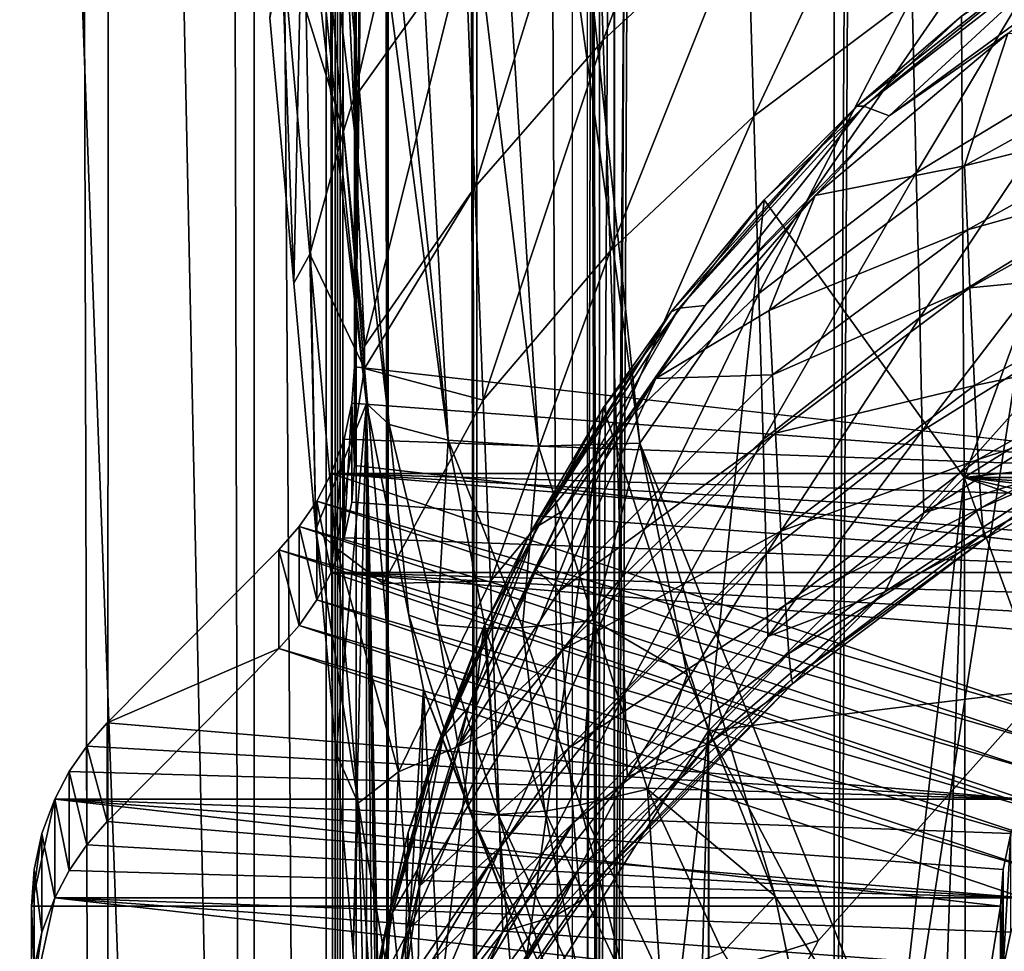
# Model space of a CAD drawing. Units: inches. Extents: x -16.6 to 16.6, y -12.2 to 13.
# Drawn here: x 14.9 to 15.3, y -8.6 to -8.2 of the extents above; entities that cross this region are included whole.
import ezdxf

# ---------------------------------------------------------------- set-up
doc = ezdxf.new("R2010")
doc.units = ezdxf.units.IN
doc.header["$MEASUREMENT"] = 0
for name, color, linetype in [('SEAT-ARM', 5, 'Continuous'), ('SEAT-FABRIC', 5, 'Continuous'), ('SEAT-FRAME', 5, 'Continuous')]:
    doc.layers.add(name, color=color, linetype=linetype)

msp = doc.modelspace()

# ---------------------------------------------------------------- linework, layer by layer
at = {"layer": 'SEAT-ARM'}
for points in [[(15.00408, -8.36007, 25.02135), (15.01284, -8.36823, 25.06123), (14.95102, -7.84492, 25.13459)], [(14.95102, -7.84492, 25.13459), (15.01284, -8.36823, 25.06123), (14.96677, -7.85227, 25.19139)], [(14.9795, -8.14689, 24.9461), (15.00408, -8.36007, 25.02135), (14.95102, -7.84492, 25.13459)], [(15.01284, -8.36823, 25.06123), (15.03573, -8.37425, 25.09861), (14.96677, -7.85227, 25.19139)], [(14.96677, -7.85227, 25.19139), (15.03573, -8.37425, 25.09861), (14.98152, -7.85534, 25.2124)], [(14.98152, -7.85534, 25.2124), (15.03573, -8.37425, 25.09861), (15.008, -7.85762, 25.23503)], [(15.008, -7.85762, 25.23503), (15.03573, -8.37425, 25.09861), (15.0706, -8.37661, 25.12577)], [(15.008, -7.85762, 25.23503), (15.0706, -8.37661, 25.12577), (15.0386, -7.85782, 25.24969)], [(15.0386, -7.85782, 25.24969), (15.0706, -8.37661, 25.12577), (15.10987, -8.37543, 25.13956)], [(15.0386, -7.85782, 25.24969), (15.10987, -8.37543, 25.13956), (15.05503, -7.86028, 25.25317)], [(15.05503, -7.86028, 25.25317), (15.10987, -8.37543, 25.13956), (15.2923, -8.11122, 25.22626)], [(14.97085, -8.17651, 23.50146), (14.97666, -8.05072, 23.57273), (14.99513, -8.25464, 23.37175)], [(14.99414, -8.13418, 23.47669), (14.99513, -8.25464, 23.37175), (14.97666, -8.05072, 23.57273)], [(15.03803, -8.07464, 23.45186), (14.99899, -8.24224, 23.37509), (14.99414, -8.13418, 23.47669)], [(15.04223, -8.18165, 23.35229), (14.99899, -8.24224, 23.37509), (15.03803, -8.07464, 23.45186)], [(15.14885, -8.07489, 23.31259), (15.0956, -8.21947, 23.23267), (15.09239, -8.12563, 23.3314)], [(15.15156, -8.16792, 23.21553), (15.0956, -8.21947, 23.23267), (15.14885, -8.07489, 23.31259)], [(15.2923, -8.11122, 25.22626), (15.10987, -8.37543, 25.13956), (15.21148, -8.62971, 25.09012)], [(15.2923, -8.11122, 25.22626), (15.21148, -8.62971, 25.09012), (15.35063, -8.75637, 25.07195)], [(15.21324, -8.12239, 23.20045), (15.15393, -8.24881, 23.11757), (15.15156, -8.16792, 23.21553)], [(15.21519, -8.20264, 23.10394), (15.15393, -8.24881, 23.11757), (15.21324, -8.12239, 23.20045)], [(15.04223, -8.18165, 23.35229), (15.09239, -8.12563, 23.3314), (15.04599, -8.27638, 23.25171)], [(15.04599, -8.27638, 23.25171), (15.09239, -8.12563, 23.3314), (15.0956, -8.21947, 23.23267)], [(14.99899, -8.24224, 23.37509), (14.99513, -8.25464, 23.37175), (14.99414, -8.13418, 23.47669)], [(14.9795, -8.14689, 24.9461), (14.96664, -8.21082, 23.52981), (14.9759, -8.31347, 23.42347)], [(14.9759, -8.31347, 23.42347), (14.98451, -8.40884, 23.31122), (14.9795, -8.14689, 24.9461)], [(14.9795, -8.14689, 24.9461), (14.98451, -8.40884, 23.31122), (15.00408, -8.36007, 25.02135)], [(15.23532, -8.3887, 20.51405), (15.23434, -8.21012, 21.87647), (15.32185, -8.15216, 21.86704)], [(15.23532, -8.3887, 20.51405), (15.32185, -8.15216, 21.86704), (15.35382, -8.31487, 20.50433)], [(15.28143, -8.16312, 23.09231), (15.21683, -8.27078, 23.00665), (15.21519, -8.20264, 23.10394)], [(15.28275, -8.23078, 22.99626), (15.21683, -8.27078, 23.00665), (15.28143, -8.16312, 23.09231)], [(15.15156, -8.16792, 23.21553), (15.09841, -8.30109, 23.13305), (15.0956, -8.21947, 23.23267)], [(15.15393, -8.24881, 23.11757), (15.09841, -8.30109, 23.13305), (15.15156, -8.16792, 23.21553)], [(14.97085, -8.17651, 23.50146), (14.9759, -8.31347, 23.42347), (14.96664, -8.21082, 23.52981)], [(14.98215, -8.3023, 23.3693), (14.9759, -8.31347, 23.42347), (14.97085, -8.17651, 23.50146)], [(14.97085, -8.17651, 23.50146), (14.99513, -8.25464, 23.37175), (14.98215, -8.3023, 23.3693)], [(15.23434, -8.21012, 21.87647), (15.19382, -8.24503, 21.90819), (15.2796, -8.17755, 21.89822)], [(15.19382, -8.24503, 21.90819), (15.19658, -8.24502, 21.92045), (15.2796, -8.17755, 21.89822)], [(15.19658, -8.24502, 21.92045), (15.28192, -8.17876, 21.91196), (15.2796, -8.17755, 21.89822)], [(15.19658, -8.24502, 21.92045), (15.20639, -8.24872, 21.94839), (15.28192, -8.17876, 21.91196)], [(15.20639, -8.24872, 21.94839), (15.29067, -8.18681, 21.94298), (15.28192, -8.17876, 21.91196)], [(15.04223, -8.18165, 23.35229), (15.00332, -8.33793, 23.27247), (14.99899, -8.24224, 23.37509)], [(15.04599, -8.27638, 23.25171), (15.00332, -8.33793, 23.27247), (15.04223, -8.18165, 23.35229)], [(15.2522, -8.21683, 21.95156), (15.29067, -8.18681, 21.94298), (15.20639, -8.24872, 21.94839)], [(15.21519, -8.20264, 23.10394), (15.15592, -8.31752, 23.01882), (15.15393, -8.24881, 23.11757)], [(15.21683, -8.27078, 23.00665), (15.15592, -8.31752, 23.01882), (15.21519, -8.20264, 23.10394)], [(15.15801, -8.28119, 21.89184), (15.19382, -8.24503, 21.90819), (15.23434, -8.21012, 21.87647)], [(15.23532, -8.3887, 20.51405), (15.15801, -8.28119, 21.89184), (15.23434, -8.21012, 21.87647)], [(15.2522, -8.21683, 21.95156), (15.20639, -8.24872, 21.94839), (15.17765, -8.2795, 21.95853)], [(15.23554, -8.26803, 22.01216), (15.2522, -8.21683, 21.95156), (15.17765, -8.2795, 21.95853)], [(15.31821, -8.22231, 22.01948), (15.2522, -8.21683, 21.95156), (15.23554, -8.26803, 22.01216)], [(15.04599, -8.27638, 23.25171), (15.0956, -8.21947, 23.23267), (15.04926, -8.3588, 23.15023)], [(15.04926, -8.3588, 23.15023), (15.0956, -8.21947, 23.23267), (15.09841, -8.30109, 23.13305)], [(15.23554, -8.26803, 22.01216), (15.31905, -8.24703, 22.06204), (15.31821, -8.22231, 22.01948)], [(15.28275, -8.23078, 22.99626), (15.21815, -8.3268, 22.90866), (15.21683, -8.27078, 23.00665)], [(15.2838, -8.28638, 22.89951), (15.21815, -8.3268, 22.90866), (15.28275, -8.23078, 22.99626)], [(15.00332, -8.33793, 23.27247), (14.99513, -8.25464, 23.37175), (14.99899, -8.24224, 23.37509)], [(15.15801, -8.28119, 21.89184), (15.12202, -8.32462, 21.92601), (15.19382, -8.24503, 21.90819)], [(15.12202, -8.32462, 21.92601), (15.12502, -8.32314, 21.93652), (15.19382, -8.24503, 21.90819)], [(15.12502, -8.32314, 21.93652), (15.1351, -8.32208, 21.96075), (15.19658, -8.24502, 21.92045)], [(15.12502, -8.32314, 21.93652), (15.19658, -8.24502, 21.92045), (15.19382, -8.24503, 21.90819)], [(15.1351, -8.32208, 21.96075), (15.20639, -8.24872, 21.94839), (15.19658, -8.24502, 21.92045)], [(15.15393, -8.24881, 23.11757), (15.10077, -8.37045, 23.03263), (15.09841, -8.30109, 23.13305)], [(15.15592, -8.31752, 23.01882), (15.10077, -8.37045, 23.03263), (15.15393, -8.24881, 23.11757)], [(15.17765, -8.2795, 21.95853), (15.20639, -8.24872, 21.94839), (15.1351, -8.32208, 21.96075)], [(15.23659, -8.29281, 22.05573), (15.31905, -8.24703, 22.06204), (15.23554, -8.26803, 22.01216)], [(15.23659, -8.29281, 22.05573), (15.31984, -8.26941, 22.10464), (15.31905, -8.24703, 22.06204)], [(14.98215, -8.3023, 23.3693), (14.99513, -8.25464, 23.37175), (15.0033, -8.34651, 23.26345)], [(15.0033, -8.34651, 23.26345), (14.99513, -8.25464, 23.37175), (15.00332, -8.33793, 23.27247)], [(15.23554, -8.26803, 22.01216), (15.17765, -8.2795, 21.95853), (15.15995, -8.32411, 22.00319)], [(15.15995, -8.32411, 22.00319), (15.23659, -8.29281, 22.05573), (15.23554, -8.26803, 22.01216)], [(15.21683, -8.27078, 23.00665), (15.15751, -8.37403, 22.91937), (15.15592, -8.31752, 23.01882)], [(15.21815, -8.3268, 22.90866), (15.15751, -8.37403, 22.91937), (15.21683, -8.27078, 23.00665)], [(15.23758, -8.31525, 22.09933), (15.31984, -8.26941, 22.10464), (15.23659, -8.29281, 22.05573)], [(15.23758, -8.31525, 22.09933), (15.32126, -8.30721, 22.18994), (15.31984, -8.26941, 22.10464)], [(15.04926, -8.3588, 23.15023), (15.0033, -8.34651, 23.26345), (15.04599, -8.27638, 23.25171)], [(15.04599, -8.27638, 23.25171), (15.0033, -8.34651, 23.26345), (15.00332, -8.33793, 23.27247)], [(15.17765, -8.2795, 21.95853), (15.1351, -8.32208, 21.96075), (15.11607, -8.35037, 21.9732)], [(15.15995, -8.32411, 22.00319), (15.17765, -8.2795, 21.95853), (15.11607, -8.35037, 21.9732)], [(15.0958, -8.36159, 21.91605), (15.12202, -8.32462, 21.92601), (15.15801, -8.28119, 21.89184)], [(15.13636, -8.48681, 20.52696), (15.0958, -8.36159, 21.91605), (15.15801, -8.28119, 21.89184)], [(15.13636, -8.48681, 20.52696), (15.15801, -8.28119, 21.89184), (15.23532, -8.3887, 20.51405)], [(15.2838, -8.28638, 22.89951), (15.21911, -8.37067, 22.81008), (15.21815, -8.3268, 22.90866)], [(15.28457, -8.3299, 22.80217), (15.21911, -8.37067, 22.81008), (15.2838, -8.28638, 22.89951)], [(15.16118, -8.34898, 22.04798), (15.23659, -8.29281, 22.05573), (15.15995, -8.32411, 22.00319)], [(15.16118, -8.34898, 22.04798), (15.23758, -8.31525, 22.09933), (15.23659, -8.29281, 22.05573)], [(14.98215, -8.3023, 23.3693), (14.98451, -8.40884, 23.31122), (14.9759, -8.31347, 23.42347)], [(14.99228, -8.41595, 23.22841), (14.98451, -8.40884, 23.31122), (14.98215, -8.3023, 23.3693)], [(14.98215, -8.3023, 23.3693), (15.0033, -8.34651, 23.26345), (14.99228, -8.41595, 23.22841)], [(15.04926, -8.3588, 23.15023), (15.09841, -8.30109, 23.13305), (15.05202, -8.42886, 23.04795)], [(15.05202, -8.42886, 23.04795), (15.09841, -8.30109, 23.13305), (15.10077, -8.37045, 23.03263)], [(15.23936, -8.35312, 22.18662), (15.32126, -8.30721, 22.18994), (15.23758, -8.31525, 22.09933)], [(15.23936, -8.35312, 22.18662), (15.32244, -8.33575, 22.27532), (15.32126, -8.30721, 22.18994)], [(15.15592, -8.31752, 23.01882), (15.10266, -8.42751, 22.93152), (15.10077, -8.37045, 23.03263)], [(15.15751, -8.37403, 22.91937), (15.10266, -8.42751, 22.93152), (15.15592, -8.31752, 23.01882)], [(15.16234, -8.37149, 22.09281), (15.23758, -8.31525, 22.09933), (15.16118, -8.34898, 22.04798)], [(15.16234, -8.37149, 22.09281), (15.23936, -8.35312, 22.18662), (15.23758, -8.31525, 22.09933)], [(15.35382, -8.31487, 20.50433), (15.89618, -8.31487, 20.50433), (15.23532, -8.3887, 20.51405)], [(15.23532, -8.3887, 20.51405), (15.89618, -8.31487, 20.50433), (16.01468, -8.3887, 20.51405)], [(15.11607, -8.35037, 21.9732), (15.1351, -8.32208, 21.96075), (15.08003, -8.40155, 21.98536)], [(15.08003, -8.40155, 21.98536), (15.1351, -8.32208, 21.96075), (15.12502, -8.32314, 21.93652)], [(15.0958, -8.36159, 21.91605), (15.067, -8.41092, 21.95653), (15.12202, -8.32462, 21.92601)], [(15.067, -8.41092, 21.95653), (15.07009, -8.40767, 21.96521), (15.12202, -8.32462, 21.92601)], [(15.07009, -8.40767, 21.96521), (15.08003, -8.40155, 21.98536), (15.12502, -8.32314, 21.93652)], [(15.07009, -8.40767, 21.96521), (15.12502, -8.32314, 21.93652), (15.12202, -8.32462, 21.92601)], [(15.15995, -8.32411, 22.00319), (15.11607, -8.35037, 21.9732), (15.16118, -8.34898, 22.04798)], [(15.21815, -8.3268, 22.90866), (15.15868, -8.4183, 22.81933), (15.15751, -8.37403, 22.91937)], [(15.21911, -8.37067, 22.81008), (15.15868, -8.4183, 22.81933), (15.21815, -8.3268, 22.90866)], [(15.28457, -8.3299, 22.80217), (15.2197, -8.40235, 22.71099), (15.21911, -8.37067, 22.81008)], [(15.28505, -8.3613, 22.70433), (15.2197, -8.40235, 22.71099), (15.28457, -8.3299, 22.80217)], [(15.24084, -8.38169, 22.27396), (15.32244, -8.33575, 22.27532), (15.23936, -8.35312, 22.18662)], [(15.24084, -8.38169, 22.27396), (15.32335, -8.35455, 22.3575), (15.32244, -8.33575, 22.27532)], [(14.99228, -8.41595, 23.22841), (15.0033, -8.34651, 23.26345), (15.01048, -8.42968, 23.14961)], [(15.04926, -8.3588, 23.15023), (15.01048, -8.42968, 23.14961), (15.0033, -8.34651, 23.26345)], [(15.11607, -8.35037, 21.9732), (15.08003, -8.40155, 21.98536), (15.06967, -8.42429, 22.00072)], [(15.11607, -8.35037, 21.9732), (15.06967, -8.42429, 22.00072), (15.07859, -8.43275, 22.03643)], [(15.16118, -8.34898, 22.04798), (15.11607, -8.35037, 21.9732), (15.07859, -8.43275, 22.03643)], [(15.16118, -8.34898, 22.04798), (15.07859, -8.43275, 22.03643), (15.16234, -8.37149, 22.09281)], [(15.16442, -8.40945, 22.18253), (15.23936, -8.35312, 22.18662), (15.16234, -8.37149, 22.09281)], [(15.16442, -8.40945, 22.18253), (15.24084, -8.38169, 22.27396), (15.23936, -8.35312, 22.18662)], [(15.24198, -8.40045, 22.35801), (15.32335, -8.35455, 22.3575), (15.24084, -8.38169, 22.27396)], [(15.24198, -8.40045, 22.35801), (15.32402, -8.36487, 22.43962), (15.32335, -8.35455, 22.3575)], [(14.98451, -8.40884, 23.31122), (14.99226, -8.49545, 23.19234), (15.00408, -8.36007, 25.02135)], [(15.00408, -8.36007, 25.02135), (14.99226, -8.49545, 23.19234), (14.99891, -8.57181, 23.06597)], [(15.00408, -8.36007, 25.02135), (14.99891, -8.57181, 23.06597), (15.00408, -8.63505, 22.93273)], [(15.00408, -8.36007, 25.02135), (15.01113, -8.71871, 22.65054), (15.02609, -8.4706, 25.00476)], [(15.00408, -8.63505, 22.93273), (15.00672, -8.66438, 22.86452), (15.00408, -8.36007, 25.02135)], [(15.00408, -8.36007, 25.02135), (15.00672, -8.66438, 22.86452), (15.00901, -8.68797, 22.79471)], [(15.00408, -8.36007, 25.02135), (15.00901, -8.68797, 22.79471), (15.01056, -8.70608, 22.72339)], [(15.01056, -8.70608, 22.72339), (15.01113, -8.71871, 22.65054), (15.00408, -8.36007, 25.02135)], [(15.01284, -8.36823, 25.06123), (15.00408, -8.36007, 25.02135), (15.02049, -8.44198, 25.02743)], [(15.02049, -8.44198, 25.02743), (15.00408, -8.36007, 25.02135), (15.02609, -8.4706, 25.00476)], [(15.05202, -8.42886, 23.04795), (15.01048, -8.42968, 23.14961), (15.04926, -8.3588, 23.15023)], [(15.04944, -8.44632, 21.95344), (15.067, -8.41092, 21.95653), (15.0958, -8.36159, 21.91605)], [(15.06189, -8.6043, 20.54243), (15.04944, -8.44632, 21.95344), (15.0958, -8.36159, 21.91605)], [(15.06189, -8.6043, 20.54243), (15.0958, -8.36159, 21.91605), (15.13636, -8.48681, 20.52696)], [(15.27987, -8.38357, 22.60647), (15.2197, -8.40235, 22.71099), (15.28505, -8.3613, 22.70433)], [(15.24281, -8.41068, 22.44198), (15.32402, -8.36487, 22.43962), (15.24198, -8.40045, 22.35801)], [(15.24281, -8.41068, 22.44198), (15.32443, -8.36675, 22.52161), (15.32402, -8.36487, 22.43962)], [(15.24281, -8.41068, 22.44198), (15.24333, -8.41243, 22.52579), (15.32443, -8.36675, 22.52161)], [(15.24333, -8.41243, 22.52579), (15.27987, -8.38357, 22.60647), (15.32443, -8.36675, 22.52161)], [(15.03573, -8.37425, 25.09861), (15.01284, -8.36823, 25.06123), (15.03138, -8.44578, 25.0573)], [(15.03138, -8.44578, 25.0573), (15.01284, -8.36823, 25.06123), (15.02049, -8.44198, 25.02743)], [(15.05202, -8.42886, 23.04795), (15.10077, -8.37045, 23.03263), (15.05423, -8.48653, 22.94498)], [(15.05423, -8.48653, 22.94498), (15.10077, -8.37045, 23.03263), (15.10266, -8.42751, 22.93152)], [(15.16234, -8.37149, 22.09281), (15.07859, -8.43275, 22.03643), (15.07992, -8.45536, 22.08308)], [(15.16234, -8.37149, 22.09281), (15.07992, -8.45536, 22.08308), (15.16442, -8.40945, 22.18253)], [(15.21911, -8.37067, 22.81008), (15.1594, -8.4503, 22.71879), (15.15868, -8.4183, 22.81933)], [(15.2197, -8.40235, 22.71099), (15.1594, -8.4503, 22.71879), (15.21911, -8.37067, 22.81008)], [(15.05009, -8.4472, 25.08463), (15.03573, -8.37425, 25.09861), (15.03138, -8.44578, 25.0573)], [(15.0644, -8.44677, 25.09842), (15.0706, -8.37661, 25.12577), (15.03573, -8.37425, 25.09861)], [(15.0644, -8.44677, 25.09842), (15.03573, -8.37425, 25.09861), (15.05009, -8.4472, 25.08463)], [(15.092, -8.44402, 25.11595), (15.10987, -8.37543, 25.13956), (15.0706, -8.37661, 25.12577)], [(15.092, -8.44402, 25.11595), (15.12813, -8.46499, 25.12018), (15.10987, -8.37543, 25.13956)], [(15.15751, -8.37403, 22.91937), (15.10404, -8.47224, 22.82982), (15.10266, -8.42751, 22.93152)], [(15.15868, -8.4183, 22.81933), (15.10404, -8.47224, 22.82982), (15.15751, -8.37403, 22.91937)], [(15.12813, -8.46499, 25.12018), (15.16222, -8.55079, 25.10362), (15.10987, -8.37543, 25.13956)], [(15.10987, -8.37543, 25.13956), (15.16222, -8.55079, 25.10362), (15.21148, -8.62971, 25.09012)], [(15.092, -8.44402, 25.11595), (15.0706, -8.37661, 25.12577), (15.0644, -8.44677, 25.09842)], [(15.16616, -8.43805, 22.27228), (15.24084, -8.38169, 22.27396), (15.16442, -8.40945, 22.18253)], [(15.24084, -8.38169, 22.27396), (15.16616, -8.43805, 22.27228), (15.24198, -8.40045, 22.35801)], [(15.20464, -8.433, 22.61298), (15.2197, -8.40235, 22.71099), (15.27987, -8.38357, 22.60647)], [(15.20464, -8.433, 22.61298), (15.27987, -8.38357, 22.60647), (15.24333, -8.41243, 22.52579)], [(15.23532, -8.3887, 20.51405), (16.23433, -8.73527, 20.55967), (15.13636, -9.25951, 20.62869)], [(15.23532, -8.3887, 20.51405), (15.13636, -9.25951, 20.62869), (15.13636, -8.48681, 20.52696)], [(15.23532, -8.3887, 20.51405), (16.01468, -8.3887, 20.51405), (16.11364, -8.48681, 20.52696)], [(16.11364, -8.48681, 20.52696), (16.18811, -8.6043, 20.54243), (15.23532, -8.3887, 20.51405)], [(15.23532, -8.3887, 20.51405), (16.18811, -8.6043, 20.54243), (16.23433, -8.73527, 20.55967)], [(15.06967, -8.42429, 22.00072), (15.08003, -8.40155, 21.98536), (15.04348, -8.47764, 22.02761)], [(15.04348, -8.47764, 22.02761), (15.08003, -8.40155, 21.98536), (15.07009, -8.40767, 21.96521)], [(15.24198, -8.40045, 22.35801), (15.16616, -8.43805, 22.27228), (15.1675, -8.45677, 22.35863)], [(15.24198, -8.40045, 22.35801), (15.1675, -8.45677, 22.35863), (15.24281, -8.41068, 22.44198)], [(15.20464, -8.433, 22.61298), (15.1594, -8.4503, 22.71879), (15.2197, -8.40235, 22.71099)], [(14.99228, -8.41595, 23.22841), (15.00081, -8.51476, 23.07739), (14.98451, -8.40884, 23.31122)], [(15.00081, -8.51476, 23.07739), (14.99226, -8.49545, 23.19234), (14.98451, -8.40884, 23.31122)], [(15.03376, -8.48899, 22.01142), (15.04348, -8.47764, 22.02761), (15.07009, -8.40767, 21.96521)], [(15.03376, -8.48899, 22.01142), (15.07009, -8.40767, 21.96521), (15.067, -8.41092, 21.95653)], [(15.16442, -8.40945, 22.18253), (15.07992, -8.45536, 22.08308), (15.0823, -8.49347, 22.17643)], [(15.16442, -8.40945, 22.18253), (15.0823, -8.49347, 22.17643), (15.16616, -8.43805, 22.27228)], [(15.04944, -8.44632, 21.95344), (15.03071, -8.49426, 22.00446), (15.067, -8.41092, 21.95653)], [(15.03071, -8.49426, 22.00446), (15.03376, -8.48899, 22.01142), (15.067, -8.41092, 21.95653)], [(15.1675, -8.45677, 22.35863), (15.16848, -8.4669, 22.44487), (15.24281, -8.41068, 22.44198)], [(15.16848, -8.4669, 22.44487), (15.24333, -8.41243, 22.52579), (15.24281, -8.41068, 22.44198)], [(15.16848, -8.4669, 22.44487), (15.16908, -8.46847, 22.53092), (15.24333, -8.41243, 22.52579)], [(15.16908, -8.46847, 22.53092), (15.20464, -8.433, 22.61298), (15.24333, -8.41243, 22.52579)], [(15.01644, -8.50267, 23.0295), (15.00081, -8.51476, 23.07739), (14.99228, -8.41595, 23.22841)], [(14.99228, -8.41595, 23.22841), (15.01048, -8.42968, 23.14961), (15.01644, -8.50267, 23.0295)], [(15.15868, -8.4183, 22.81933), (15.1049, -8.50461, 22.72762), (15.10404, -8.47224, 22.82982)], [(15.1594, -8.4503, 22.71879), (15.1049, -8.50461, 22.72762), (15.15868, -8.4183, 22.81933)], [(15.06967, -8.42429, 22.00072), (15.04348, -8.47764, 22.02761), (15.03986, -8.49243, 22.04499)], [(15.07859, -8.43275, 22.03643), (15.06967, -8.42429, 22.00072), (15.03986, -8.49243, 22.04499)], [(15.05202, -8.42886, 23.04795), (15.01644, -8.50267, 23.0295), (15.01048, -8.42968, 23.14961)], [(15.05423, -8.48653, 22.94498), (15.01644, -8.50267, 23.0295), (15.05202, -8.42886, 23.04795)], [(15.05423, -8.48653, 22.94498), (15.10266, -8.42751, 22.93152), (15.05584, -8.53177, 22.84143)], [(15.05584, -8.53177, 22.84143), (15.10266, -8.42751, 22.93152), (15.10404, -8.47224, 22.82982)], [(15.07859, -8.43275, 22.03643), (15.03986, -8.49243, 22.04499), (15.07992, -8.45536, 22.08308)], [(15.13653, -8.49169, 22.6207), (15.1594, -8.4503, 22.71879), (15.20464, -8.433, 22.61298)], [(15.13653, -8.49169, 22.6207), (15.20464, -8.433, 22.61298), (15.16908, -8.46847, 22.53092)], [(15.16616, -8.43805, 22.27228), (15.0823, -8.49347, 22.17643), (15.08429, -8.52212, 22.26977)], [(15.16616, -8.43805, 22.27228), (15.08429, -8.52212, 22.26977), (15.1675, -8.45677, 22.35863)], [(15.03138, -8.44578, 25.0573), (15.02049, -8.44198, 25.02743), (15.04398, -8.51753, 25.01639)], [(15.04398, -8.51753, 25.01639), (15.02049, -8.44198, 25.02743), (15.02609, -8.4706, 25.00476)], [(15.092, -8.44402, 25.11595), (15.0644, -8.44677, 25.09842), (15.08671, -8.51547, 25.08573)], [(15.092, -8.44402, 25.11595), (15.08671, -8.51547, 25.08573), (15.1128, -8.5093, 25.10312)], [(15.1128, -8.5093, 25.10312), (15.12813, -8.46499, 25.12018), (15.092, -8.44402, 25.11595)], [(15.01567, -8.73527, 20.55967), (15.02018, -8.52612, 22.00692), (15.04944, -8.44632, 21.95344)], [(15.01567, -8.73527, 20.55967), (15.04944, -8.44632, 21.95344), (15.06189, -8.6043, 20.54243)], [(15.02018, -8.52612, 22.00692), (15.03071, -8.49426, 22.00446), (15.04944, -8.44632, 21.95344)], [(15.05009, -8.4472, 25.08463), (15.03138, -8.44578, 25.0573), (15.055, -8.51921, 25.04554)], [(15.055, -8.51921, 25.04554), (15.03138, -8.44578, 25.0573), (15.04398, -8.51753, 25.01639)], [(15.05009, -8.4472, 25.08463), (15.07309, -8.51781, 25.07221), (15.0644, -8.44677, 25.09842)], [(15.055, -8.51921, 25.04554), (15.07309, -8.51781, 25.07221), (15.05009, -8.4472, 25.08463)], [(15.08671, -8.51547, 25.08573), (15.0644, -8.44677, 25.09842), (15.07309, -8.51781, 25.07221)], [(15.13653, -8.49169, 22.6207), (15.1049, -8.50461, 22.72762), (15.1594, -8.4503, 22.71879)], [(15.07992, -8.45536, 22.08308), (15.03986, -8.49243, 22.04499), (15.02445, -8.54706, 22.10454)], [(15.07992, -8.45536, 22.08308), (15.02445, -8.54706, 22.10454), (15.0823, -8.49347, 22.17643)], [(15.1675, -8.45677, 22.35863), (15.08429, -8.52212, 22.26977), (15.08582, -8.54079, 22.35954)], [(15.1675, -8.45677, 22.35863), (15.08582, -8.54079, 22.35954), (15.16848, -8.4669, 22.44487)], [(15.16848, -8.4669, 22.44487), (15.08582, -8.54079, 22.35954), (15.08694, -8.55077, 22.44917)], [(15.08694, -8.55077, 22.44917), (15.16908, -8.46847, 22.53092), (15.16848, -8.4669, 22.44487)], [(15.12813, -8.46499, 25.12018), (15.1128, -8.5093, 25.10312), (15.16222, -8.55079, 25.10362)], [(15.02609, -8.4706, 25.00476), (15.01113, -8.71871, 22.65054), (15.01567, -9.01105, 20.59598)], [(15.02609, -8.4706, 25.00476), (15.01567, -9.01105, 20.59598), (15.06189, -9.14202, 20.61322)], [(15.06189, -9.14202, 20.61322), (15.06719, -8.57651, 24.9908), (15.02609, -8.4706, 25.00476)], [(15.04398, -8.51753, 25.01639), (15.02609, -8.4706, 25.00476), (15.06719, -8.57651, 24.9908)], [(15.08694, -8.55077, 22.44917), (15.08763, -8.55208, 22.53857), (15.16908, -8.46847, 22.53092)], [(15.08763, -8.55208, 22.53857), (15.13653, -8.49169, 22.6207), (15.16908, -8.46847, 22.53092)], [(15.05584, -8.53177, 22.84143), (15.10404, -8.47224, 22.82982), (15.05684, -8.56454, 22.73738)], [(15.05684, -8.56454, 22.73738), (15.10404, -8.47224, 22.82982), (15.1049, -8.50461, 22.72762)], [(15.03986, -8.49243, 22.04499), (15.04348, -8.47764, 22.02761), (15.02383, -8.54058, 22.08805)], [(15.02383, -8.54058, 22.08805), (15.04348, -8.47764, 22.02761), (15.03376, -8.48899, 22.01142)], [(15.01417, -8.55711, 22.07534), (15.02383, -8.54058, 22.08805), (15.03376, -8.48899, 22.01142)], [(15.01417, -8.55711, 22.07534), (15.03376, -8.48899, 22.01142), (15.03071, -8.49426, 22.00446)], [(15.05423, -8.48653, 22.94498), (15.02092, -8.56284, 22.90383), (15.01644, -8.50267, 23.0295)], [(15.05584, -8.53177, 22.84143), (15.02092, -8.56284, 22.90383), (15.05423, -8.48653, 22.94498)], [(15.13636, -8.48681, 20.52696), (15.13636, -9.25951, 20.62869), (15.06189, -9.14202, 20.61322)], [(15.13636, -8.48681, 20.52696), (15.06189, -9.14202, 20.61322), (15.06189, -8.6043, 20.54243)], [(15.0823, -8.49347, 22.17643), (15.02445, -8.54706, 22.10454), (15.0185, -8.58661, 22.17401)], [(15.0823, -8.49347, 22.17643), (15.0185, -8.58661, 22.17401), (15.08429, -8.52212, 22.26977)], [(15.03986, -8.49243, 22.04499), (15.02383, -8.54058, 22.08805), (15.02445, -8.54706, 22.10454)], [(15.07668, -8.55866, 22.62952), (15.1049, -8.50461, 22.72762), (15.13653, -8.49169, 22.6207)], [(15.07668, -8.55866, 22.62952), (15.13653, -8.49169, 22.6207), (15.08763, -8.55208, 22.53857)], [(14.99891, -8.57181, 23.06597), (14.99226, -8.49545, 23.19234), (15.00081, -8.51476, 23.07739)], [(15.02018, -8.52612, 22.00692), (15.01128, -8.56449, 22.06985), (15.03071, -8.49426, 22.00446)], [(15.01128, -8.56449, 22.06985), (15.01417, -8.55711, 22.07534), (15.03071, -8.49426, 22.00446)], [(15.01644, -8.50267, 23.0295), (15.01207, -8.57964, 22.9104), (15.00081, -8.51476, 23.07739)], [(15.02092, -8.56284, 22.90383), (15.01207, -8.57964, 22.9104), (15.01644, -8.50267, 23.0295)], [(15.05684, -8.56454, 22.73738), (15.1049, -8.50461, 22.72762), (15.07668, -8.55866, 22.62952)], [(15.08671, -8.51547, 25.08573), (15.1177, -8.58182, 25.07454), (15.1128, -8.5093, 25.10312)], [(15.16222, -8.55079, 25.10362), (15.1128, -8.5093, 25.10312), (15.14197, -8.5724, 25.09176)], [(15.1128, -8.5093, 25.10312), (15.1177, -8.58182, 25.07454), (15.14197, -8.5724, 25.09176)], [(15.00081, -8.51476, 23.07739), (15.00349, -8.61645, 22.92513), (14.99891, -8.57181, 23.06597)], [(15.01207, -8.57964, 22.9104), (15.00615, -8.59774, 22.91759), (15.00081, -8.51476, 23.07739)], [(15.00081, -8.51476, 23.07739), (15.00615, -8.59774, 22.91759), (15.00349, -8.61645, 22.92513)], [(15.07309, -8.51781, 25.07221), (15.10495, -8.586, 25.06128), (15.08671, -8.51547, 25.08573)], [(15.08671, -8.51547, 25.08573), (15.10495, -8.586, 25.06128), (15.1177, -8.58182, 25.07454)], [(15.055, -8.51921, 25.04554), (15.04398, -8.51753, 25.01639), (15.07698, -8.59055, 25.00668)], [(15.07698, -8.59055, 25.00668), (15.04398, -8.51753, 25.01639), (15.06719, -8.57651, 24.9908)], [(15.055, -8.51921, 25.04554), (15.0878, -8.59013, 25.0352), (15.07309, -8.51781, 25.07221)], [(15.07698, -8.59055, 25.00668), (15.0878, -8.59013, 25.0352), (15.055, -8.51921, 25.04554)], [(15.0878, -8.59013, 25.0352), (15.10495, -8.586, 25.06128), (15.07309, -8.51781, 25.07221)], [(15.08429, -8.52212, 22.26977), (15.0185, -8.58661, 22.17401), (15.01769, -8.61344, 22.24839)], [(15.08429, -8.52212, 22.26977), (15.01769, -8.61344, 22.24839), (15.01929, -8.63066, 22.3258)], [(15.08429, -8.52212, 22.26977), (15.01929, -8.63066, 22.3258), (15.08582, -8.54079, 22.35954)], [(15.00554, -8.59238, 22.07435), (15.01128, -8.56449, 22.06985), (15.02018, -8.52612, 22.00692)], [(15.01567, -8.73527, 20.55967), (15.00554, -8.59238, 22.07435), (15.02018, -8.52612, 22.00692)], [(15.05584, -8.53177, 22.84143), (15.02279, -8.58681, 22.83936), (15.02092, -8.56284, 22.90383)], [(15.05584, -8.53177, 22.84143), (15.02448, -8.60626, 22.77375), (15.02279, -8.58681, 22.83936)], [(15.05684, -8.56454, 22.73738), (15.02448, -8.60626, 22.77375), (15.05584, -8.53177, 22.84143)], [(15.01658, -8.58064, 22.14965), (15.02383, -8.54058, 22.08805), (15.01417, -8.55711, 22.07534)], [(15.02445, -8.54706, 22.10454), (15.02383, -8.54058, 22.08805), (15.01658, -8.58064, 22.14965)], [(15.08582, -8.54079, 22.35954), (15.01929, -8.63066, 22.3258), (15.02397, -8.64307, 22.48294)], [(15.08582, -8.54079, 22.35954), (15.02397, -8.64307, 22.48294), (15.08694, -8.55077, 22.44917)], [(15.02445, -8.54706, 22.10454), (15.01658, -8.58064, 22.14965), (15.0185, -8.58661, 22.17401)], [(15.02397, -8.64307, 22.48294), (15.08763, -8.55208, 22.53857), (15.08694, -8.55077, 22.44917)], [(15.16222, -8.55079, 25.10362), (15.14197, -8.5724, 25.09176), (15.17888, -8.63141, 25.08207)], [(15.17888, -8.63141, 25.08207), (15.21148, -8.62971, 25.09012), (15.16222, -8.55079, 25.10362)], [(15.02397, -8.64307, 22.48294), (15.07668, -8.55866, 22.62952), (15.08763, -8.55208, 22.53857)], [(15.00679, -8.60126, 22.13949), (15.01658, -8.58064, 22.14965), (15.01417, -8.55711, 22.07534)], [(15.00679, -8.60126, 22.13949), (15.01417, -8.55711, 22.07534), (15.01128, -8.56449, 22.06985)], [(15.02607, -8.63274, 22.63927), (15.07668, -8.55866, 22.62952), (15.02397, -8.64307, 22.48294)], [(15.07668, -8.55866, 22.62952), (15.02607, -8.63274, 22.63927), (15.05684, -8.56454, 22.73738)], [(15.00554, -8.59238, 22.07435), (15.00409, -8.61038, 22.13505), (15.01128, -8.56449, 22.06985)], [(15.00409, -8.61038, 22.13505), (15.00679, -8.60126, 22.13949), (15.01128, -8.56449, 22.06985)], [(15.01207, -8.57964, 22.9104), (15.02092, -8.56284, 22.90383), (15.02279, -8.58681, 22.83936)], [(15.05684, -8.56454, 22.73738), (15.02564, -8.62155, 22.70707), (15.02448, -8.60626, 22.77375)], [(15.05684, -8.56454, 22.73738), (15.02607, -8.63274, 22.63927), (15.02564, -8.62155, 22.70707)], [(14.99891, -8.57181, 23.06597), (15.00349, -8.61645, 22.92513), (15.00408, -8.63505, 22.93273)]]:
    msp.add_3dface(points, dxfattribs=at)
at = {"layer": 'SEAT-FABRIC'}
for points in [[(14.59477, 7.56723, 18.47644), (14.98849, -10.77359, 19.51436), (14.8744, 7.57006, 18.53045)], [(14.8744, 7.57006, 18.53045), (14.98849, -10.77359, 19.51436), (14.98849, 7.5582, 18.55364)], [(14.31484, 7.56448, 18.42397), (13.74747, -10.78566, 19.28393), (14.98849, -10.77359, 19.51436)], [(14.31484, 7.56448, 18.42397), (14.98849, -10.77359, 19.51436), (14.59477, 7.56723, 18.47644)], [(14.96027, -10.87429, 19.59902), (14.9628, 7.56733, 18.62686), (14.91143, 7.53859, 18.71849)], [(14.99486, -10.87987, 19.49267), (14.9628, 7.56733, 18.62686), (14.96027, -10.87429, 19.59902)], [(14.99486, 7.55525, 18.52653), (14.9628, 7.56733, 18.62686), (14.99486, -10.87987, 19.49267)], [(14.99248, -10.87929, 19.50369), (14.99486, 7.55525, 18.52656), (14.98849, 7.5582, 18.55364)], [(14.99248, -10.87929, 19.50369), (14.98849, 7.5582, 18.55364), (14.99119, -10.879, 19.50916)], [(14.99119, -10.879, 19.50916), (14.98849, 7.5582, 18.55364), (14.98849, -10.77359, 19.51436)], [(14.9937, -10.87958, 19.4982), (14.99486, 7.55525, 18.52656), (14.99248, -10.87929, 19.50369)], [(14.99486, -10.87987, 19.4927), (14.99486, 7.55525, 18.52656), (14.9937, -10.87958, 19.4982)], [(15.08955, 7.49688, 18.06648), (14.99486, 7.55525, 18.52656), (15.08955, -10.79921, 19.02534)], [(15.08955, -10.79921, 19.02534), (14.99486, 7.55525, 18.52656), (14.99486, -10.87987, 19.4927)], [(14.90285, -10.86926, 19.69501), (14.91143, 7.53859, 18.71849), (14.84788, 7.4942, 18.79375)], [(14.96027, -10.87429, 19.59902), (14.91143, 7.53859, 18.71849), (14.90285, -10.86926, 19.69501)], [(15.13344, 7.46151, 17.85366), (15.08361, 7.50123, 18.09531), (15.08361, -10.7977, 19.05431)], [(14.90285, -10.86926, 19.69501), (14.84788, 7.4942, 18.79375), (14.82548, -10.86503, 19.77583)], [(15.08361, -10.7977, 19.05431), (15.18016, 7.41697, 17.6275), (15.13344, 7.46151, 17.85366)], [(15.08361, -10.7977, 19.05431), (15.22321, 7.36827, 17.41947), (15.18016, 7.41697, 17.6275)], [(15.38448, -10.8746, 17.58681), (15.22321, 7.36827, 17.41947), (15.08361, -10.7977, 19.05431)], [(15.26206, 7.31606, 17.23222), (15.22321, 7.36827, 17.41947), (15.38448, -10.8746, 17.58681)], [(14.9994, -8.34581, 17.37477), (15.36542, -8.38718, 17.37694), (15.19346, 7.35119, 16.55212)], [(14.9994, -8.34581, 17.37477), (15.19346, 7.35119, 16.55212), (14.9994, 6.99172, 16.57096)], [(15.36542, -8.38718, 17.37694), (15.26968, 7.27252, 16.55625), (15.19346, 7.35119, 16.55212)], [(15.19346, 7.31295, 15.82244), (15.36542, -8.42542, 16.64726), (14.9994, -8.38406, 16.64509)], [(15.19346, 7.31295, 15.82244), (14.9994, -8.38406, 16.64509), (14.9994, 6.95347, 15.84128)], [(15.26968, 7.23428, 15.82657), (15.36542, -8.42542, 16.64726), (15.19346, 7.31295, 15.82244)], [(14.9994, 6.95347, 15.84128), (14.9994, -8.34581, 17.37477), (14.9994, 6.99172, 16.57096)], [(14.9994, -8.38406, 16.64509), (14.9994, -8.34581, 17.37477), (14.9994, 6.95347, 15.84128)], [(14.99839, -8.35998, 17.37551), (15.36542, -8.38718, 17.37694), (14.9994, -8.34581, 17.37477)], [(14.9994, -8.38406, 16.64509), (14.99839, -8.35998, 17.37551), (14.9994, -8.34581, 17.37477)], [(14.99537, -8.37387, 17.37624), (15.36542, -8.38718, 17.37694), (14.99839, -8.35998, 17.37551)], [(14.99537, -8.41211, 16.64656), (14.99537, -8.37387, 17.37624), (14.99839, -8.35998, 17.37551)], [(14.99537, -8.41211, 16.64656), (14.99839, -8.35998, 17.37551), (14.99839, -8.39822, 16.64583)], [(14.99839, -8.39822, 16.64583), (14.99839, -8.35998, 17.37551), (14.9994, -8.38406, 16.64509)], [(14.99042, -8.38718, 17.37694), (15.36542, -8.38718, 17.37694), (14.99537, -8.37387, 17.37624)], [(14.99042, -8.42542, 16.64726), (14.99042, -8.38718, 17.37694), (14.99537, -8.37387, 17.37624)], [(14.99042, -8.42542, 16.64726), (14.99537, -8.37387, 17.37624), (14.99537, -8.41211, 16.64656)], [(15.36542, -8.42542, 16.64726), (14.99839, -8.39822, 16.64583), (14.9994, -8.38406, 16.64509)], [(14.98483, -8.39782, 17.37556), (15.27869, -8.48368, 17.36445), (14.99042, -8.38718, 17.37694)], [(14.98483, -8.39782, 17.37556), (14.99042, -8.38718, 17.37694), (14.99042, -8.42542, 16.64726)], [(14.99042, -8.38718, 17.37694), (15.27869, -8.48368, 17.36445), (15.34511, -8.41671, 17.37312)], [(14.99042, -8.38718, 17.37694), (15.34511, -8.41671, 17.37312), (15.35303, -8.40771, 17.37428)], [(15.35303, -8.40771, 17.37428), (15.35983, -8.39782, 17.37556), (14.99042, -8.38718, 17.37694)], [(14.99042, -8.38718, 17.37694), (15.35983, -8.39782, 17.37556), (15.36542, -8.38718, 17.37694)], [(14.97803, -8.40771, 17.37428), (15.27077, -8.49268, 17.36329), (14.98483, -8.39782, 17.37556)], [(14.98483, -8.39782, 17.37556), (14.98483, -8.43606, 16.6459), (14.97803, -8.40771, 17.37428)], [(14.98483, -8.39782, 17.37556), (15.27077, -8.49268, 17.36329), (15.27869, -8.48368, 17.36445)], [(14.99042, -8.42542, 16.64726), (14.98483, -8.43606, 16.6459), (14.98483, -8.39782, 17.37556)], [(15.36542, -8.42542, 16.64726), (14.99537, -8.41211, 16.64656), (14.99839, -8.39822, 16.64583)], [(14.97011, -8.41671, 17.37312), (15.26397, -8.50257, 17.36201), (14.97803, -8.40771, 17.37428)], [(14.97803, -8.40771, 17.37428), (14.97803, -8.44595, 16.64465), (14.97011, -8.41671, 17.37312)], [(14.97803, -8.40771, 17.37428), (15.26397, -8.50257, 17.36201), (15.27077, -8.49268, 17.36329)], [(14.97803, -8.40771, 17.37428), (14.98483, -8.43606, 16.6459), (14.97803, -8.44595, 16.64465)], [(14.99042, -8.42542, 16.64726), (14.99537, -8.41211, 16.64656), (15.36542, -8.42542, 16.64726)], [(14.97011, -8.41671, 17.37312), (14.97011, -8.45495, 16.6435), (14.90369, -8.48368, 17.36445)], [(14.90369, -8.48368, 17.36445), (15.25838, -8.51321, 17.36063), (14.97011, -8.41671, 17.37312)], [(14.97011, -8.41671, 17.37312), (15.25838, -8.51321, 17.36063), (15.26397, -8.50257, 17.36201)], [(14.97011, -8.41671, 17.37312), (14.97803, -8.44595, 16.64465), (14.97011, -8.45495, 16.6435)], [(15.27869, -8.52191, 16.63499), (14.98483, -8.43606, 16.6459), (14.99042, -8.42542, 16.64726)], [(15.27869, -8.52191, 16.63499), (14.99042, -8.42542, 16.64726), (15.34511, -8.45495, 16.6435)], [(15.34511, -8.45495, 16.6435), (14.99042, -8.42542, 16.64726), (15.35303, -8.44595, 16.64465)], [(15.35303, -8.44595, 16.64465), (14.99042, -8.42542, 16.64726), (15.35983, -8.43606, 16.6459)], [(15.35983, -8.43606, 16.6459), (14.99042, -8.42542, 16.64726), (15.36542, -8.42542, 16.64726)], [(15.27077, -8.53091, 16.63384), (14.97803, -8.44595, 16.64465), (14.98483, -8.43606, 16.6459)], [(15.27077, -8.53091, 16.63384), (14.98483, -8.43606, 16.6459), (15.27869, -8.52191, 16.63499)], [(15.26397, -8.5408, 16.63259), (14.97011, -8.45495, 16.6435), (14.97803, -8.44595, 16.64465)], [(15.26397, -8.5408, 16.63259), (14.97803, -8.44595, 16.64465), (15.27077, -8.53091, 16.63384)], [(14.90369, -8.48368, 17.36445), (14.97011, -8.45495, 16.6435), (14.90369, -8.52191, 16.63499)], [(14.90369, -8.52191, 16.63499), (14.97011, -8.45495, 16.6435), (15.25838, -8.55143, 16.63124)], [(15.25838, -8.55143, 16.63124), (14.97011, -8.45495, 16.6435), (15.26397, -8.5408, 16.63259)], [(14.90369, -8.52191, 16.63499), (14.89577, -8.49268, 17.36329), (14.90369, -8.48368, 17.36445)], [(14.90369, -8.48368, 17.36445), (14.89577, -8.49268, 17.36329), (15.25838, -8.51321, 17.36063)], [(14.89577, -8.53091, 16.63384), (14.88897, -8.50257, 17.36201), (14.89577, -8.49268, 17.36329)], [(15.25838, -8.51321, 17.36063), (14.89577, -8.49268, 17.36329), (14.88897, -8.50257, 17.36201)], [(14.89577, -8.53091, 16.63384), (14.89577, -8.49268, 17.36329), (14.90369, -8.52191, 16.63499)], [(14.88897, -8.50257, 17.36201), (14.88897, -8.5408, 16.63259), (14.88338, -8.51321, 17.36063)], [(15.25838, -8.51321, 17.36063), (14.88897, -8.50257, 17.36201), (14.88338, -8.51321, 17.36063)], [(14.88897, -8.5408, 16.63259), (14.88897, -8.50257, 17.36201), (14.89577, -8.53091, 16.63384)], [(15.2494, -8.55457, 17.3628), (14.88338, -8.51321, 17.36063), (14.8744, -8.55457, 17.3628)], [(14.88338, -8.51321, 17.36063), (14.87843, -8.52652, 17.36133), (14.8744, -8.55457, 17.3628)], [(14.88338, -8.51321, 17.36063), (14.88338, -8.55143, 16.63124), (14.87843, -8.52652, 17.36133)], [(15.25838, -8.51321, 17.36063), (14.88338, -8.51321, 17.36063), (15.25343, -8.52652, 17.36133)], [(15.25343, -8.52652, 17.36133), (14.88338, -8.51321, 17.36063), (15.25041, -8.5404, 17.36206)], [(15.25041, -8.5404, 17.36206), (14.88338, -8.51321, 17.36063), (15.2494, -8.55457, 17.3628)], [(14.88338, -8.51321, 17.36063), (14.88897, -8.5408, 16.63259), (14.88338, -8.55143, 16.63124)], [(15.25838, -8.55143, 16.63124), (14.89577, -8.53091, 16.63384), (14.90369, -8.52191, 16.63499)], [(14.8744, -8.55457, 17.3628), (14.87843, -8.52652, 17.36133), (14.87541, -8.5404, 17.36206)], [(14.87843, -8.52652, 17.36133), (14.87843, -8.56475, 16.63193), (14.87541, -8.5404, 17.36206)], [(14.87843, -8.52652, 17.36133), (14.88338, -8.55143, 16.63124), (14.87843, -8.56475, 16.63193)], [(15.25343, -8.56475, 16.63193), (15.25343, -8.52652, 17.36133), (15.25041, -8.57863, 16.63266)], [(15.25041, -8.57863, 16.63266), (15.25343, -8.52652, 17.36133), (15.25041, -8.5404, 17.36206)], [(15.25838, -8.55143, 16.63124), (14.88897, -8.5408, 16.63259), (14.89577, -8.53091, 16.63384)], [(14.87541, -8.5404, 17.36206), (14.87541, -8.57863, 16.63266), (14.8744, -8.55457, 17.3628)], [(14.87541, -8.5404, 17.36206), (14.87843, -8.56475, 16.63193), (14.87541, -8.57863, 16.63266)], [(14.88338, -8.55143, 16.63124), (14.88897, -8.5408, 16.63259), (15.25838, -8.55143, 16.63124)], [(15.25041, -8.57863, 16.63266), (15.25041, -8.5404, 17.36206), (15.2494, -8.5928, 16.6334)], [(15.2494, -8.5928, 16.6334), (15.25041, -8.5404, 17.36206), (15.2494, -8.55457, 17.3628)], [(15.2494, -8.5928, 16.6334), (14.8744, -8.5928, 16.6334), (14.88338, -8.55143, 16.63124)], [(14.88338, -8.55143, 16.63124), (14.8744, -8.5928, 16.6334), (14.87843, -8.56475, 16.63193)], [(15.2494, -8.55457, 17.3628), (14.8744, -8.55457, 17.3628), (14.8744, -10.88495, 17.48493)], [(14.8744, -10.88495, 17.48493), (15.2494, -10.88495, 17.48493), (15.2494, -8.55457, 17.3628)], [(14.8744, -8.55457, 17.3628), (14.87541, -8.57863, 16.63266), (14.8744, -8.5928, 16.6334)], [(14.8744, -10.88495, 17.48493), (14.8744, -8.55457, 17.3628), (14.8744, -10.92318, 16.75553)], [(14.8744, -10.92318, 16.75553), (14.8744, -8.55457, 17.3628), (14.8744, -8.5928, 16.6334)], [(15.25838, -8.55143, 16.63124), (15.25343, -8.56475, 16.63193), (14.88338, -8.55143, 16.63124)], [(14.88338, -8.55143, 16.63124), (15.25343, -8.56475, 16.63193), (15.25041, -8.57863, 16.63266)], [(14.88338, -8.55143, 16.63124), (15.25041, -8.57863, 16.63266), (15.2494, -8.5928, 16.6334)], [(15.2494, -10.88495, 17.48493), (15.2494, -8.5928, 16.6334), (15.2494, -8.55457, 17.3628)], [(14.87843, -8.56475, 16.63193), (14.8744, -8.5928, 16.6334), (14.87541, -8.57863, 16.63266)]]:
    msp.add_3dface(points, dxfattribs=at)
at = {"layer": 'SEAT-FRAME'}
for points in [[(15.09765, 9.37086, 13.88508), (15.09408, -9.24756, 14.86098), (15.04865, 9.36898, 13.89936)], [(15.09765, 9.37086, 13.88508), (15.1, -9.23933, 14.86037), (15.09408, -9.24756, 14.86098)], [(15.1, 9.36757, 13.88522), (15.1, -9.23933, 14.86037), (15.09765, 9.37086, 13.88508)], [(15.04865, 9.36898, 13.89936), (15.04662, -9.24556, 14.87616), (15.01301, 9.36414, 13.93615)], [(15.04865, 9.36898, 13.89936), (15.09408, -9.24756, 14.86098), (15.04662, -9.24556, 14.87616)], [(15.1, 9.36757, 13.88522), (15.18503, 9.27086, 13.89029), (15.1, -9.23933, 14.86037)], [(15.01301, 9.36414, 13.93615), (15.01243, -9.24081, 14.91224), (15, 9.35759, 13.98588)], [(15.01301, 9.36414, 13.93615), (15.04662, -9.24556, 14.87616), (15.01243, -9.24081, 14.91224)], [(15, -9.23449, 14.96025), (15, 9.11864, 15.80088), (15, 9.35759, 13.98588)], [(15, 9.35759, 13.98588), (15.01243, -9.24081, 14.91224), (15, -9.23449, 14.96025)], [(15.1, -9.23933, 14.86037), (15.18503, 9.27086, 13.89029), (15.18503, -9.14394, 14.85537)], [(15.18503, -9.14394, 14.85537), (15.18503, 9.27086, 13.89029), (15.28704, 9.19289, 13.89438)], [(15.18503, -9.14394, 14.85537), (15.28704, 9.19289, 13.89438), (15.28704, -9.06704, 14.85134)], [(15, -8.99882, 16.75037), (15, 9.11864, 15.80088), (15, -9.23449, 14.96025)], [(15.01243, -8.9925, 16.79839), (15.01301, 9.11209, 15.85061), (15, 9.11864, 15.80088)], [(15.01243, -8.9925, 16.79839), (15, 9.11864, 15.80088), (15, -8.99882, 16.75037)], [(15.04662, -8.98775, 16.83447), (15.01301, 9.11209, 15.85061), (15.01243, -8.9925, 16.79839)], [(15.04662, -8.98775, 16.83447), (15.04865, 9.10725, 15.8874), (15.01301, 9.11209, 15.85061)], [(15.09408, -8.98575, 16.84965), (15.04865, 9.10725, 15.8874), (15.04662, -8.98775, 16.83447)], [(15.09408, -8.98575, 16.84965), (15.09765, 9.10537, 15.90168), (15.04865, 9.10725, 15.8874)], [(15.1, -8.97747, 16.84939), (15.09765, 9.10537, 15.90168), (15.09408, -8.98575, 16.84965)], [(15.1, 9.10207, 15.90188), (15.09765, 9.10537, 15.90168), (15.1, -8.97747, 16.84939)], [(15.1, -8.97747, 16.84939), (15.18503, 9.00536, 15.90695), (15.1, 9.10207, 15.90188)], [(15.18503, -8.88208, 16.84439), (15.18503, 9.00536, 15.90695), (15.1, -8.97747, 16.84939)], [(15.18503, -8.88208, 16.84439), (15.28704, 8.92739, 15.91104), (15.18503, 9.00536, 15.90695)], [(15.28704, -8.80518, 16.84036), (15.28704, 8.92739, 15.91104), (15.18503, -8.88208, 16.84439)], [(15.35382, -8.31487, 20.50433), (15.2415, -11.01071, 0.56058), (15.23532, -8.3887, 20.51405)], [(15.37312, -8.39735, 20.51519), (15.35382, -8.31487, 20.50433), (15.23532, -8.3887, 20.51405)], [(15.35382, -8.31487, 20.50433), (15.36158, -10.93807, 0.55102), (15.2415, -11.01071, 0.56058)], [(15.23532, -8.3887, 20.51405), (15.14084, -11.10814, 0.57341), (15.13636, -8.48681, 20.52696)], [(15.26559, -8.47094, 20.52487), (15.23532, -8.3887, 20.51405), (15.13636, -8.48681, 20.52696)], [(15.23532, -8.3887, 20.51405), (15.2415, -11.01071, 0.56058), (15.14084, -11.10814, 0.57341)], [(15.37312, -8.39735, 20.51519), (15.23532, -8.3887, 20.51405), (15.26559, -8.47094, 20.52487)], [(15.26559, -8.47094, 20.52487), (15.13636, -8.48681, 20.52696), (15.17894, -8.5679, 20.53764)], [(15.13636, -8.48681, 20.52696), (15.06472, -11.22541, 0.58885), (15.06189, -8.6043, 20.54243)], [(15.17894, -8.5679, 20.53764), (15.13636, -8.48681, 20.52696), (15.06189, -8.6043, 20.54243)], [(15.13636, -8.48681, 20.52696), (15.14084, -11.10814, 0.57341), (15.06472, -11.22541, 0.58885)], [(15.17894, -8.5679, 20.53764), (15.06189, -8.6043, 20.54243), (15.11822, -8.68261, 20.55274)]]:
    msp.add_3dface(points, dxfattribs=at)

doc.saveas('drawing.dxf')
